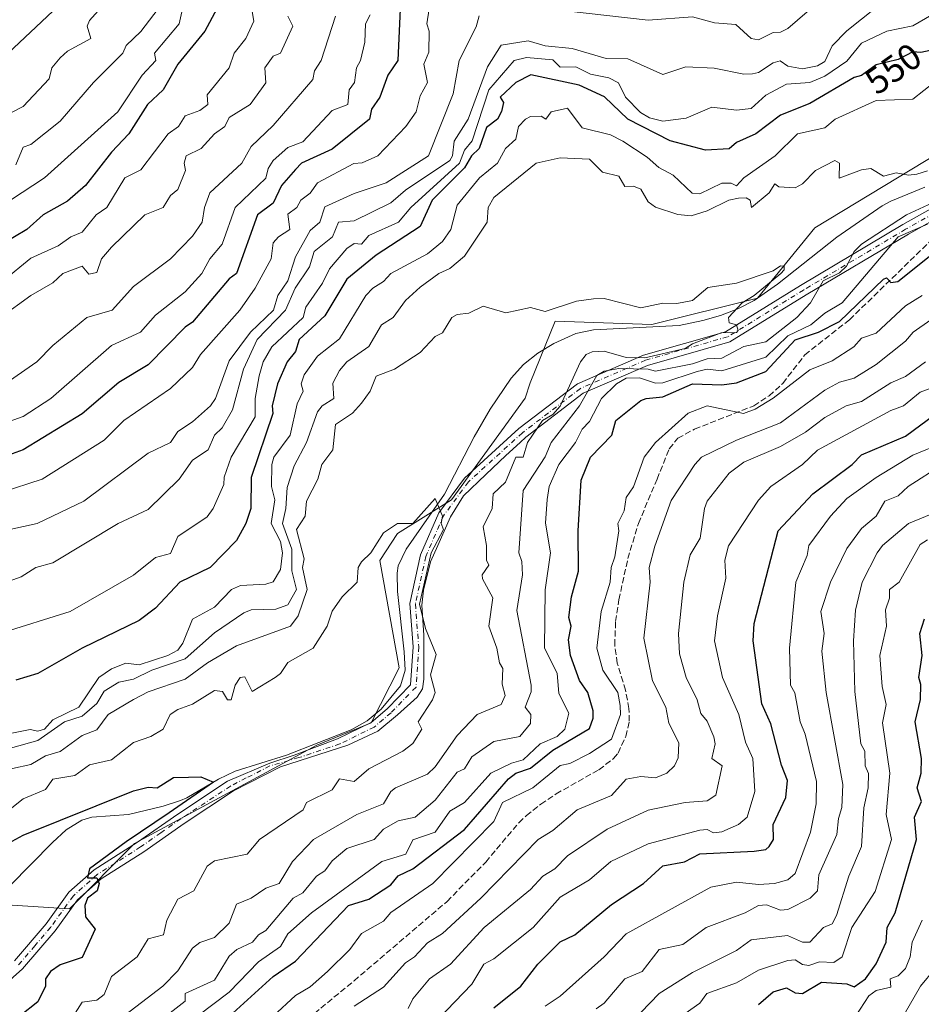
# Model space of a CAD drawing. Units: metres. Extents: x 569879 to 573334, y 4733412 to 4735761.
# Drawn here: x 572649 to 572894, y 4734937 to 4735205 of the extents above; entities that cross this region are included whole.
import ezdxf
from ezdxf.enums import TextEntityAlignment as Align

# ---------------------------------------------------------------- set-up
doc = ezdxf.new("R2010")
doc.units = ezdxf.units.M
doc.header["$MEASUREMENT"] = 0
doc.linetypes.add('DGN Style 3', pattern=[2.307223, 1.648017, -0.659207])
doc.linetypes.add('DGN Style 4', pattern=[2.638475, 1.318413, -0.659207, 0.001648, -0.659207])
for name, color, linetype, lineweight in [('Arbolado forestal CxS', 92, 'Continuous', 0), ('Camino Cxs', 7, 'Continuous', 0), ('Camino eje', 30, 'DGN Style 4', 13), ('Corriente natural lineal', 142, 'Continuous', 13), ('Curva de nivel maestra', 30, 'Continuous', 30), ('Curva de nivel normal', 30, 'Continuous', 0), ('Matorral CxS', 135, 'Continuous', 0), ('Rótulo de curva de nivel directora', 7, 'Continuous', 0), ('Senda', 7, 'DGN Style 3', 0)]:
    doc.layers.add(name, color=color, linetype=linetype, lineweight=lineweight)
doc.styles.add('Style-Arial', font='txt')

msp = doc.modelspace()

# ---------------------------------------------------------------- linework, layer by layer
at = {"layer": 'Arbolado forestal CxS', "color": 92, "linetype": 'Continuous', "lineweight": 0}
msp.add_polyline3d([(572625.7701, 4734964.8849, 526.5245), (572662.6111, 4734962.5523, 524.6055), (572680.2925, 4734980.3739, 525.1616), (572729.8545, 4735007.1193, 527.0874), (572744.6643, 4735013.1721, 527.9521), (572752.3025, 4735028.1189, 528.6662), (572746.9921, 4735057.3611, 530.0896), (572751.8223, 4735064.6671, 530.7863), (572766.5253, 4735073.8237, 530.8134), (572786.5477, 4735101.5483, 532.1049), (572787.9063, 4735105.7271, 532.3643), (572794.6917, 4735122.4805, 534.228), (572820.9627, 4735121.5359, 534.1754), (572849.7059, 4735128.7215, 535.3747), (572865.3181, 4735147.8381, 538.3439), (572921.5667, 4735181.8961, 540.3967)], dxfattribs=at)
msp.add_polyline3d([(572625.7701, 4734964.8849, 526.5245), (572662.6111, 4734962.5523, 524.6055), (572680.2925, 4734980.3739, 525.1616), (572729.8545, 4735007.1193, 527.0874), (572744.6643, 4735013.1721, 527.9521), (572752.3025, 4735028.1189, 528.6662), (572746.9921, 4735057.3611, 530.0896), (572751.8223, 4735064.6671, 530.7863), (572766.5253, 4735073.8237, 530.8134), (572786.5477, 4735101.5483, 532.1049), (572787.9063, 4735105.7271, 532.3643), (572794.6917, 4735122.4805, 534.228), (572820.9627, 4735121.5359, 534.1754), (572849.7059, 4735128.7215, 535.3747), (572865.3181, 4735147.8381, 538.3439), (572921.5667, 4735181.8961, 540.3967)], dxfattribs=at)
at = {"layer": 'Camino Cxs', "color": 7, "linetype": 'Continuous', "lineweight": 0}
for points in [[(572647.6801, 4734948.4201, 526.488), (572656.3001, 4734958.5001, 526.0278), (572662.4801, 4734967.0801, 526.3942), (572669.3401, 4734973.2001, 528.9999), (572681.1101, 4734980.6701, 528.9466), (572692.0501, 4734988.3301, 526.7401), (572705.6401, 4734997.2901, 528.1809), (572717.1361, 4735002.2251, 526.9359), (572723.7101, 4735004.3501, 530.019), (572735.5601, 4735008.8101, 531.224), (572744.6501, 4735013.2701, 531.9648), (572749.0501, 4735017.0001, 532.5016), (572755.4101, 4735023.5201, 531.6216), (572756.0901, 4735033.8401, 542.4114), (572755.1901, 4735045.6401, 538.7158), (572758.1101, 4735058.9101, 540.9968), (572763.0501, 4735070.2801, 534.082), (572770.0201, 4735079.7601, 535.8468), (572784.8501, 4735093.2501, 533.7965), (572800.8001, 4735105.4601, 547.7496), (572818.7801, 4735113.2601, 541.7858), (572841.0201, 4735119.5801, 540.0597), (572861.4701, 4735132.2101, 548.1742), (572889.2701, 4735148.7701, 546.2156), (572906.5701, 4735158.4701, 549.7909)], [(572647.6801, 4734948.4201, 526.488), (572656.3001, 4734958.5001, 526.0278), (572662.4801, 4734967.0801, 526.3942), (572669.3401, 4734973.2001, 528.9999), (572681.1101, 4734980.6701, 528.9466), (572692.0501, 4734988.3301, 526.7401), (572705.6401, 4734997.2901, 528.1809), (572717.1361, 4735002.2251, 526.9359), (572723.7101, 4735004.3501, 530.019), (572735.5601, 4735008.8101, 531.224), (572744.6501, 4735013.2701, 531.9648), (572749.0501, 4735017.0001, 532.5016), (572755.4101, 4735023.5201, 531.6216), (572756.0901, 4735033.8401, 542.4114), (572755.1901, 4735045.6401, 538.7158), (572758.1101, 4735058.9101, 540.9968), (572763.0501, 4735070.2801, 534.082), (572770.0201, 4735079.7601, 535.8468), (572784.8501, 4735093.2501, 533.7965), (572800.8001, 4735105.4601, 547.7496), (572818.7801, 4735113.2601, 541.7858), (572841.0201, 4735119.5801, 540.0597), (572861.4701, 4735132.2101, 548.1742), (572889.2701, 4735148.7701, 546.2156), (572906.5701, 4735158.4701, 549.7909)], [(572908.0439, 4735155.8571, 551.885), (572890.7715, 4735146.1725, 549.8047), (572863.0259, 4735129.6449, 550.4571), (572842.2415, 4735116.8083, 542.7758), (572819.7915, 4735110.4287, 546.847), (572802.3315, 4735102.8543, 548.2485), (572786.7747, 4735090.9453, 537.1719), (572785.1691, 4735089.4847, 537.0459), (572781.2601, 4735085.9201, 536.2098), (572775.8301, 4735080.7301, 538.3969), (572769.8001, 4735074.9701, 534.9322), (572766.2119, 4735069.1913, 535.3755), (572762.8253, 4735061.4655, 539.9303), (572760.8145, 4735057.0205, 543.7437), (572758.9095, 4735049.2947, 543.4401), (572758.4861, 4735045.1671, 541.8629), (572759.0101, 4735037.0179, 546.2608), (572759.0101, 4735025.0201, 534.991), (572758.5919, 4735022.4129, 535.0572), (572757.1561, 4735020.1187, 535.2335), (572751.8185, 4735015.3221, 536.0167), (572746.4583, 4735010.9175, 533.2166), (572738.3401, 4735007.1101, 530.0985), (572720.0601, 4735001.2201, 528.3807), (572707.1901, 4734994.6201, 529.1128), (572693.7801, 4734985.7801, 527.807), (572682.8201, 4734978.1001, 528.3164), (572671.2101, 4734970.7301, 528.9057), (572664.7901, 4734965.0001, 526.115), (572658.7301, 4734956.5901, 526.7383), (572649.8801, 4734946.2501, 526.3486), (572640.4401, 4734937.9001, 524.1165)], [(572908.0439, 4735155.8571, 551.885), (572890.7715, 4735146.1725, 549.8047), (572863.0259, 4735129.6449, 550.4571), (572842.2415, 4735116.8083, 542.7758), (572819.7915, 4735110.4287, 546.847), (572802.3315, 4735102.8543, 548.2485), (572786.7747, 4735090.9453, 537.1719), (572785.1691, 4735089.4847, 537.0459), (572781.2601, 4735085.9201, 536.2098), (572775.8301, 4735080.7301, 538.3969), (572769.8001, 4735074.9701, 534.9322), (572766.2119, 4735069.1913, 535.3755), (572762.8253, 4735061.4655, 539.9303), (572760.8145, 4735057.0205, 543.7437), (572758.9095, 4735049.2947, 543.4401), (572758.4861, 4735045.1671, 541.8629), (572759.0101, 4735037.0179, 546.2608), (572759.0101, 4735025.0201, 534.991), (572758.5919, 4735022.4129, 535.0572), (572757.1561, 4735020.1187, 535.2335), (572751.8185, 4735015.3221, 536.0167), (572746.4583, 4735010.9175, 533.2166), (572738.3401, 4735007.1101, 530.0985), (572720.0601, 4735001.2201, 528.3807), (572707.1901, 4734994.6201, 529.1128), (572693.7801, 4734985.7801, 527.807), (572682.8201, 4734978.1001, 528.3164), (572671.2101, 4734970.7301, 528.9057), (572664.7901, 4734965.0001, 526.115), (572658.7301, 4734956.5901, 526.7383), (572649.8801, 4734946.2501, 526.3486), (572640.4401, 4734937.9001, 524.1165)]]:
    msp.add_polyline3d(points, dxfattribs=at)
at = {"layer": 'Camino eje', "color": 30, "linetype": 'DGN Style 4', "lineweight": 13}
msp.add_polyline3d([(572907.3069, 4735157.1635, 551.534), (572890.0209, 4735147.4713, 548.3947), (572862.2481, 4735130.9275, 549.588), (572841.6307, 4735118.1943, 541.2911), (572819.2857, 4735111.8443, 544.2657), (572801.5657, 4735104.1571, 547.8145), (572785.8123, 4735092.0977, 535.0611), (572771.1399, 4735078.7511, 535.8865), (572764.3585, 4735069.5275, 534.6876), (572759.5437, 4735058.4457, 542.1136), (572756.7025, 4735045.5337, 540.3684), (572757.5939, 4735033.8479, 544.4928), (572756.8705, 4735022.8689, 532.898), (572750.0741, 4735015.9017, 533.9263), (572745.4779, 4735012.0055, 532.0516), (572736.1559, 4735007.4317, 530.0966), (572725.0339, 4735003.6935, 530.792), (572717.1451, 4735001.4551, 527.2413), (572710.7101, 4734998.1551, 527.4693), (572706.4151, 4734995.9551, 528.5782), (572692.9151, 4734987.0551, 526.9629), (572687.4451, 4734983.2251, 527.5116), (572681.9651, 4734979.3851, 528.5515), (572670.2751, 4734971.9651, 528.7679), (572663.6351, 4734966.0401, 526.1266), (572657.5151, 4734957.5451, 525.1598), (572653.2051, 4734952.5051, 527.8092), (572648.7801, 4734947.3351, 526.1002)], dxfattribs=at)
at = {"layer": 'Corriente natural lineal', "color": 142, "linetype": 'Continuous', "lineweight": 13}
msp.add_polyline3d([(572895.2801, 4735158.9001, 538.675), (572886.0101, 4735155.1501, 537.7894), (572883.6501, 4735153.8201, 537.3738), (572871.2901, 4735145.3501, 536.7663), (572855.2101, 4735132.5301, 535.4951), (572848.8301, 4735128.1301, 535.3023), (572844.3901, 4735125.7901, 534.9614), (572839.7201, 4735124.0301, 534.7653), (572834.9001, 4735122.6301, 534.6521), (572828.4201, 4735121.2801, 534.5512), (572805.1801, 4735120.1301, 533.2937), (572800.3401, 4735119.1501, 533.1938), (572794.3501, 4735116.3901, 532.9505), (572789.9901, 4735113.7501, 532.78), (572786.0701, 4735110.6701, 532.5764), (572782.7201, 4735106.9701, 532.238), (572777.0101, 4735098.5601, 531.6703), (572772.7001, 4735090.9901, 531.3589), (572764.6201, 4735075.3701, 531.0514), (572754.1601, 4735060.4101, 529.9658), (572752.0301, 4735055.8701, 529.6829), (572751.7301, 4735053.8701, 529.6185), (572751.8501, 4735048.9001, 529.4562), (572753.6601, 4735032.5101, 528.9122), (572753.9301, 4735027.5401, 528.5783), (572752.6401, 4735023.2301, 528.3054), (572747.4301, 4735016.9301, 528.2735), (572743.6001, 4735013.6901, 528.1902), (572739.2101, 4735011.2201, 528.0624), (572721.6201, 4735004.3801, 526.688), (572707.6801, 4734999.9701, 526.3081), (572703.1901, 4734997.8501, 525.8892), (572694.5701, 4734992.7601, 525.165), (572692.8401, 4734992.0201, 525.0562), (572688.0801, 4734990.4701, 524.7364), (572678.7201, 4734988.2001, 524.4769), (572668.7201, 4734987.4801, 524.6509), (572666.0001, 4734986.6801, 524.7963), (572661.7301, 4734984.0101, 524.3925), (572658.0301, 4734980.6201, 523.765), (572634.7701, 4734957.1501, 522.027)], dxfattribs=at)
at = {"layer": 'Curva de nivel maestra', "color": 30, "linetype": 'Continuous', "lineweight": 30, "flags": 128}
for points, elevation in [([(572702.68, 4735207.4201), (572699.41, 4735201.4201), (572692.06, 4735192.4101), (572688.14, 4735185.4201), (572683.83, 4735181.4201), (572678.77, 4735173.4301), (572674.06, 4735168.4701), (572667, 4735159.4301), (572662.06, 4735155.0901), (572655.45, 4735151.4301), (572651.07, 4735147.4301), (572637.52, 4735139.4301)], 600), ([(572752.53, 4735207.4201), (572751.91, 4735193.4201), (572749.2, 4735189.4201), (572747.03, 4735183.4201), (572744.79, 4735180.1601), (572744.25, 4735177.4301), (572734.05, 4735169.2301), (572725.7, 4735165.4301), (572724.05, 4735163.7801), (572720.27, 4735159.4301), (572718.05, 4735154.5901), (572713.78, 4735151.4301), (572708.05, 4735135.4301), (572706.05, 4735133.9701), (572696.06, 4735122.1801), (572694.06, 4735120.8401), (572684.06, 4735110.5701), (572676.06, 4735105.7601), (572666.06, 4735097.2501), (572650.02, 4735087.4401), (572646.07, 4735085.9701)], 575), ([(572900.02, 4735196.8101), (572894.2, 4735195.6001), (572892.02, 4735195.7701), (572888.02, 4735193.6801), (572882.02, 4735192.2101), (572878.02, 4735189.3601), (572876.02, 4735188.7301), (572864.02, 4735181.6801), (572856.02, 4735178.5701), (572849.33, 4735173.4301), (572844.03, 4735171.0701), (572842, 4735169.4001), (572835.57, 4735168.9701), (572826.03, 4735171.5501), (572814.51, 4735177.4301), (572808.1, 4735183.4901), (572801.26, 4735186.6501), (572788.12, 4735189.5001), (572784.04, 4735187.4601), (572779.74, 4735183.4201), (572780.62, 4735182.0001), (572780.1, 4735179.4801), (572779.03, 4735177.4301), (572776.04, 4735175.1901), (572774.04, 4735169.5001), (572771.94, 4735167.4301), (572770.04, 4735164.2001), (572761.23, 4735155.4301), (572758.04, 4735148.2501), (572746.05, 4735140.4601), (572738.05, 4735133.9301), (572732.05, 4735123.9101), (572725.07, 4735117.4401), (572724.05, 4735114.2001), (572721.82, 4735111.4401), (572719.21, 4735105.4401), (572717.76, 4735099.4401), (572717.95, 4735097.3401), (572712.05, 4735079.9101), (572711.93, 4735071.4501), (572710.62, 4735067.4501), (572708.05, 4735062.7801), (572700.87, 4735055.4501), (572692.61, 4735051.4501), (572686.06, 4735044.4101), (572681.58, 4735040.9701), (572666.1, 4735033.4901), (572654.06, 4735026.6301), (572648.07, 4735024.8001)], 550), ([(572706.05, 4734933.2401), (572718.05, 4734944.1801), (572724.05, 4734948.3301), (572738.52, 4734963.4701), (572744.05, 4734965.1901), (572750.05, 4734969.0401), (572752.05, 4734971.5401), (572756.04, 4734973.4601), (572770.04, 4734984.1101), (572782.04, 4734997.9401), (572784.04, 4734999.5001), (572788.04, 4735000.8401), (572794.04, 4735005.7401), (572804.03, 4735011.6401), (572805.04, 4735014.4701), (572805.04, 4735016.4701), (572803.62, 4735021.4601), (572801.3, 4735024.7201), (572798.9, 4735031.4501), (572798.34, 4735035.7501), (572799.06, 4735039.4501), (572798.4, 4735041.8101), (572799.17, 4735047.4501), (572801.04, 4735054.4601), (572800.93, 4735065.4501), (572801.8, 4735079.2101), (572804.35, 4735085.4401), (572810.1, 4735091.4401), (572811.19, 4735095.4401), (572818.03, 4735100.9201), (572819.49, 4735101.4401), (572824.03, 4735101.9001), (572832.03, 4735105.3901), (572840.03, 4735105.1701), (572844.03, 4735105.6601), (572852.02, 4735108.8101), (572860.02, 4735117.3801), (572866.38, 4735119.4401), (572872.02, 4735122.4101), (572884.02, 4735133.9001), (572884.85, 4735134.2601), (572886.02, 4735133.0201), (572887.89, 4735133.3001), (572897.78, 4735141.1901)], 550), ([(572778.04, 4734935.5701), (572785.37, 4734941.4701), (572789.98, 4734947.4701), (572796.04, 4734953.5801), (572800.09, 4734955.4701), (572810.03, 4734963.7301), (572818.75, 4734969.4701), (572824.03, 4734974.2501), (572829.88, 4734975.3201), (572834.03, 4734977.5401), (572848.8, 4734978.2401), (572852.02, 4734978.7301), (572852.96, 4734979.4701), (572854.07, 4734981.4601), (572853.97, 4734985.4601), (572857.41, 4734992.8501), (572857.88, 4734997.4601), (572856.24, 4735001.6801), (572853.41, 4735012.8501), (572850.89, 4735018.3201), (572848.54, 4735035.4501), (572848.81, 4735040.2301), (572855.36, 4735065.4501), (572864.84, 4735075.4501), (572875.47, 4735083.4401), (572878.02, 4735086.1001), (572890.02, 4735091.2101), (572898.02, 4735097.1001)], 575), ([(572850.03, 4734936.5301), (572854.02, 4734939.9601), (572857.6, 4734941.0501), (572860.02, 4734939.7101), (572862.02, 4734939.5001), (572867.12, 4734942.5701), (572874.02, 4734942.1501), (572876.02, 4734941.3701), (572879.12, 4734943.4701), (572882.02, 4734947.5701), (572884.7, 4734953.4701), (572885.01, 4734957.4701), (572887.21, 4734961.4701), (572893.02, 4734981.4601), (572892.42, 4734987.4601), (572894.35, 4734991.7901), (572893.17, 4734995.4601), (572894.22, 4734999.4601), (572894.33, 4735003.4601), (572892.66, 4735013.4601), (572894.08, 4735019.5201), (572894.16, 4735023.6001), (572893.61, 4735025.4601), (572894.56, 4735031.4501), (572893.92, 4735037.4501), (572895.21, 4735041.4501)], 600), ([(572646.07, 4734980.4001), (572650.07, 4734982.6201), (572680.06, 4734994.6901), (572684.06, 4734995.6201), (572686.5, 4734995.4601), (572690.88, 4734998.2801), (572695.02, 4734998.4201), (572698.3779, 4734998.4365), (572701.7538, 4734997.0021), (572689.7723, 4734988.7084), (572678.06, 4734980.7401), (572668.06, 4734973.4701), (572667.54, 4734970.9501), (572670.06, 4734971.0301), (572670.71, 4734969.4701), (572670.19, 4734967.4701), (572667.49, 4734965.4701), (572666.79, 4734963.4701), (572667, 4734960.4101), (572669.58, 4734956.9901), (572666.06, 4734949.3201), (572660.06, 4734947.3301), (572657.44, 4734945.4701), (572656.06, 4734943.4701), (572656.1, 4734941.4701), (572654.06, 4734937.2901), (572649.22, 4734933.4701)], 525)]:
    msp.add_lwpolyline(points, dxfattribs=dict(at, elevation=elevation))
at = {"layer": 'Curva de nivel normal', "color": 30, "linetype": 'Continuous', "lineweight": 0, "flags": 128}
for points, elevation in [([(572676.06, 4735213.2901), (572668.06, 4735204.3001), (572667.4, 4735202.7601), (572668.42, 4735199.4201), (572662.06, 4735195.9401), (572660.06, 4735194.0901), (572657.86, 4735191.4201), (572657.06, 4735188.4201), (572650.07, 4735180.9201), (572644.07, 4735177.7801)], 615), ([(572905.11, 4735210.5201), (572892.02, 4735202.8101), (572884.92, 4735201.4201), (572878.02, 4735198.1201), (572874.02, 4735193.2001), (572868.02, 4735189.1201), (572864.02, 4735187.4001), (572857.59, 4735186.9901), (572852.02, 4735183.9601), (572848.03, 4735180.3801), (572844.03, 4735179.9101), (572837.34, 4735180.7301), (572830.3, 4735177.7001), (572824.03, 4735176.9301), (572820.37, 4735177.7601), (572817.88, 4735179.2701), (572813.85, 4735183.4201), (572811.96, 4735187.3501), (572809.33, 4735188.7201), (572804.31, 4735189.7001), (572800.31, 4735191.6901), (572796.04, 4735191.6301), (572794.04, 4735193.6101), (572786.88, 4735194.2601), (572783.6, 4735193.4201), (572776.67, 4735185.4201), (572772.14, 4735171.5301), (572770.04, 4735169.0401), (572768.72, 4735165.4301), (572755.42, 4735153.4301), (572752.07, 4735149.4301), (572744.05, 4735145.7801), (572742.05, 4735143.3901), (572740.05, 4735143.5901), (572738.05, 4735142.2301), (572733.3, 4735136.6801), (572731.45, 4735132.8301), (572726.86, 4735126.2501), (572726.21, 4735123.4401), (572717.66, 4735115.4401), (572715.28, 4735111.4401), (572714.17, 4735107.5601), (572713.09, 4735101.4401), (572713.08, 4735096.4701), (572706.56, 4735085.4401), (572704.65, 4735080.0401), (572704.61, 4735078.0001), (572701.73, 4735071.4501), (572700.06, 4735069.2201), (572692.06, 4735063.9001), (572690.06, 4735059.2301), (572686.06, 4735058.1301), (572680.06, 4735053.3101), (572662.79, 4735043.4501), (572643.62, 4735037.4501)], 555), ([(572711.89, 4735209.4201), (572712.77, 4735204.1401), (572710.6, 4735199.4201), (572707.38, 4735195.4201), (572706.05, 4735191.4501), (572700.06, 4735184.0701), (572700.24, 4735181.4201), (572698.06, 4735179.8001), (572694.06, 4735178.3401), (572692.24, 4735175.4301), (572689.47, 4735173.4301), (572682.06, 4735163.6701), (572677.71, 4735161.4301), (572672.8, 4735153.4301), (572669.9, 4735151.4301), (572666.06, 4735146.7101), (572662.95, 4735145.4301), (572659.57, 4735142.9401), (572652.07, 4735139.5801), (572644.6, 4735133.4301)], 595), ([(572646.59, 4735155.4301), (572655.83, 4735161.4301), (572675.74, 4735179.4201), (572682.36, 4735189.4201), (572686.08, 4735193.4201), (572685.73, 4735195.4201), (572692.49, 4735203.4201), (572693.85, 4735209.4201)], 605), ([(572797.51, 4735206.8901), (572820.03, 4735204.3601), (572832.03, 4735205.2701), (572838.03, 4735203.6201), (572843.83, 4735203.2201), (572848.03, 4735199.4201), (572850.03, 4735199.0701), (572854.02, 4735201.0501), (572856.02, 4735201.1401), (572858.02, 4735202.1201), (572866.53, 4735209.4201)], 565), ([(572882.02, 4735207.7901), (572874.02, 4735201.4701), (572870.02, 4735197.4201), (572868.02, 4735193.1101), (572866.02, 4735191.9901), (572862.02, 4735191.1601), (572858.02, 4735191.8301), (572855.95, 4735193.3501), (572854.02, 4735192.8101), (572850.03, 4735190.1101), (572848.41, 4735189.8001), (572846.03, 4735189.7101), (572837.93, 4735191.3201), (572830.25, 4735191.6401), (572824.03, 4735189.5701), (572814.51, 4735193.9001), (572808.6, 4735193.9901), (572799.3, 4735196.6801), (572792, 4735197.3801), (572787.36, 4735198.7401), (572780.04, 4735197.5501), (572776.29, 4735191.6701), (572771.03, 4735177.4301), (572767.29, 4735171.4301), (572766.83, 4735167.4301), (572766.04, 4735166.1601), (572754.04, 4735158.0801), (572750.05, 4735154.7001), (572740.05, 4735149.7901), (572735.78, 4735149.4301), (572734.13, 4735145.4301), (572729.16, 4735141.4301), (572727.88, 4735137.2601), (572724.03, 4735131.4101), (572721.39, 4735125.4401), (572713.63, 4735117.4401), (572709.95, 4735109.4401), (572706.92, 4735098.3101), (572704.14, 4735093.4401), (572702.03, 4735091.4401), (572700.35, 4735087.4401), (572696.06, 4735084.6701), (572692.46, 4735079.4401), (572684.06, 4735071.2201), (572675.84, 4735067.4501), (572658.06, 4735056.6701), (572653.45, 4735055.4501), (572649.52, 4735052.9001), (572638.07, 4735048.8501)], 560), ([(572760.47, 4735207.4201), (572759.77, 4735203.4201), (572760.42, 4735201.4201), (572760.32, 4735195.7001), (572759.01, 4735192.3901), (572760.04, 4735187.4201), (572758.04, 4735183.8101), (572756.95, 4735179.4201), (572754.09, 4735175.4301), (572746.48, 4735167.4301), (572742.21, 4735165.5901), (572739.98, 4735165.3601), (572730.05, 4735160.1101), (572728.05, 4735157.2701), (572725.56, 4735155.4301), (572724.5, 4735153.4301), (572722.05, 4735151.5601), (572722.54, 4735147.4301), (572719.44, 4735145.4301), (572718.05, 4735143.7801), (572717.52, 4735139.4301), (572713.16, 4735131.4301), (572708.96, 4735125.4401), (572698.25, 4735113.4401), (572696.06, 4735109.8901), (572690.06, 4735104.1501), (572677.43, 4735095.4401), (572672.06, 4735090.0601), (572655.16, 4735079.4401), (572644.07, 4735075.8201)], 570), ([(572645.96, 4735195.4201), (572658.06, 4735206.8501)], 620), ([(572686.77, 4735207.4201), (572682.06, 4735201.2901), (572678.06, 4735197.4401), (572677.09, 4735195.4201), (572669.14, 4735187.4201), (572660.06, 4735176.8701), (572652.07, 4735170.5201), (572650.07, 4735169.8001), (572648.07, 4735165.0201)], 610), ([(572636.39, 4735091.7601), (572650.07, 4735096.5301), (572657.54, 4735101.4401), (572674.06, 4735115.8901), (572681.95, 4735119.4401), (572686.06, 4735124.0701), (572694.06, 4735130.4801), (572698.59, 4735135.4301), (572700.8, 4735139.4301), (572704.17, 4735143.4301), (572707.68, 4735153.4301), (572716.05, 4735161.3601), (572716.66, 4735164.0401), (572718.05, 4735166.2301), (572722.05, 4735169.7001), (572726.05, 4735171.2501), (572734.05, 4735179.7701), (572738.31, 4735181.4201), (572738.66, 4735185.4201), (572740.16, 4735187.4201), (572740.72, 4735191.4201), (572741.81, 4735193.4201), (572742.98, 4735198.3501), (572743.16, 4735203.4201), (572744.42, 4735205.7901)], 580), ([(572735, 4735205.4201), (572731.09, 4735193.4201), (572729.22, 4735190.5901), (572728.84, 4735188.2101), (572718.05, 4735175.6901), (572712.05, 4735170.0001), (572709.5, 4735165.4301), (572700.84, 4735157.4301), (572699.36, 4735153.4301), (572698.7, 4735149.4301), (572696.06, 4735145.5801), (572690.13, 4735139.4301), (572680.06, 4735131.8601), (572674.22, 4735125.4401), (572667.33, 4735123.4401), (572658.06, 4735115.8701), (572653.78, 4735111.4401), (572642.07, 4735103.3301)], 585), ([(572643.84, 4735123.4401), (572652.1, 4735129.4301), (572658.06, 4735132.8801), (572660.84, 4735135.4301), (572666.1, 4735137.4701), (572667.92, 4735135.2901), (572670.06, 4735135.7301), (572671.36, 4735139.4301), (572674.06, 4735142.6401), (572683.11, 4735151.4301), (572688.06, 4735153.3901), (572690.06, 4735156.7001), (572692.06, 4735158.3101), (572694.21, 4735163.4301), (572693.85, 4735165.4301), (572694.4, 4735167.4301), (572698.43, 4735169.4301), (572702.06, 4735173.4301), (572704.84, 4735175.4301), (572706.05, 4735177.8901), (572711.79, 4735181.4201), (572716.05, 4735187.3301), (572715.71, 4735191.4201), (572718.05, 4735194.5601), (572720.05, 4735195.4201), (572723.36, 4735202.7301), (572722.04, 4735205.4201)], 590), ([(572646.39, 4735065.7701), (572653.82, 4735067.4501), (572666.53, 4735073.4501), (572684.06, 4735086.5801), (572690.06, 4735089.4201), (572692.06, 4735092.4501), (572696.06, 4735095.0501), (572700.98, 4735099.4401), (572702.31, 4735101.4401), (572706.05, 4735111.7101), (572711.86, 4735119.4401), (572718.15, 4735125.4401), (572719.28, 4735129.4301), (572722.01, 4735133.4301), (572724.05, 4735140.0201), (572728.05, 4735147.1201), (572730.68, 4735149.4301), (572732.05, 4735153.6101), (572740.05, 4735157.2201), (572748.76, 4735160.1401), (572760.23, 4735167.4301), (572766.97, 4735184.3501), (572768.58, 4735193.4201), (572773.22, 4735202.6001), (572774.04, 4735205.6001)], 565), ([(572898.02, 4735187.6401), (572892.02, 4735182.8501), (572882.02, 4735182.5201), (572870.9, 4735177.4301), (572868.02, 4735175.0401), (572860.63, 4735173.4301), (572854.53, 4735167.4301), (572846.03, 4735161.4501), (572844.03, 4735159.3401), (572842.6, 4735160.0001), (572840.03, 4735160.0301), (572834.03, 4735157.1201), (572831.94, 4735157.3401), (572826.77, 4735162.1701), (572822.89, 4735164.2901), (572819.71, 4735167.1101), (572813.13, 4735171.4301), (572809.8, 4735173.2001), (572802.03, 4735175.0501), (572798.04, 4735180.4201), (572793.6, 4735179.4201), (572792.15, 4735177.4301), (572790.9, 4735178.2901), (572788.04, 4735178.1501), (572786.66, 4735177.4301), (572784.78, 4735175.4301), (572784.04, 4735171.9801), (572781.22, 4735169.4301), (572779.01, 4735165.4301), (572774.16, 4735161.4301), (572768.04, 4735154.0101), (572766.3, 4735147.4301), (572764.04, 4735144.1101), (572760.04, 4735140.7501), (572750.05, 4735135.4601), (572748.05, 4735133.2701), (572745.15, 4735131.4301), (572743.23, 4735129.4301), (572736.05, 4735117.6601), (572730.05, 4735112.9701), (572726.49, 4735107.8801), (572725.67, 4735105.4401), (572726.22, 4735103.4401), (572724.55, 4735099.9401), (572722.61, 4735091.4401), (572718.16, 4735085.4401), (572717.62, 4735083.4401), (572717.55, 4735077.4501), (572718.48, 4735073.8801), (572717.52, 4735067.4501), (572720.05, 4735062.5101), (572720.53, 4735059.4501), (572720.05, 4735054.8901), (572718.05, 4735051.5701), (572716.05, 4735050.8801), (572709.18, 4735050.5801), (572706.72, 4735049.4501), (572702.06, 4735044.6401), (572696.06, 4735041.4101), (572693.44, 4735034.8301), (572692.06, 4735032.9401), (572689.35, 4735031.4501), (572681.58, 4735028.9701), (572677.98, 4735029.3701), (572674.06, 4735027.8801), (572670.65, 4735025.4601), (572665.18, 4735017.4601), (572658.06, 4735013.9601), (572655.81, 4735011.4601), (572654.06, 4735010.8701), (572651.92, 4735011.3101), (572646.07, 4735010.2101)], 545), ([(572896.02, 4735163.3401), (572893.1, 4735162.5101), (572890.81, 4735162.2201), (572887.46, 4735162.8701), (572884.02, 4735161.9301), (572880.56, 4735163.9701), (572878.02, 4735163.6601), (572871.96, 4735161.3701), (572872.02, 4735165.4301), (572870.77, 4735166.1801), (572865.56, 4735163.4301), (572862.02, 4735159.8401), (572860.02, 4735158.7501), (572855.57, 4735158.9801), (572854.43, 4735159.8401), (572852.91, 4735157.4301), (572848.13, 4735153.4301), (572847.78, 4735155.4301), (572846.64, 4735156.0401), (572844.57, 4735155.9701), (572841.93, 4735155.4301), (572836.03, 4735152.4901), (572831.69, 4735151.0901), (572828.08, 4735151.4801), (572822.03, 4735153.5301), (572820.03, 4735154.9301), (572818.03, 4735158.4101), (572816.03, 4735159.2001), (572813.69, 4735159.0901), (572812.03, 4735161.9601), (572807.6, 4735163.0001), (572804.03, 4735166.5401), (572796.04, 4735166.9201), (572789.57, 4735165.4301), (572778.04, 4735156.0801), (572776.45, 4735153.4301), (572776.21, 4735149.4301), (572770.04, 4735140.1801), (572766.04, 4735136.8101), (572763.07, 4735135.4301), (572758.04, 4735131.7601), (572754.04, 4735128.1001), (572750.67, 4735123.4401), (572747.47, 4735121.4401), (572744.05, 4735115.5901), (572738.09, 4735111.4401), (572736.05, 4735109.0001), (572734.25, 4735105.6401), (572734.55, 4735101.4401), (572731.32, 4735099.4401), (572730.05, 4735097.7601), (572727.05, 4735089.4401), (572723.75, 4735083.1401), (572721.81, 4735077.2101), (572721.47, 4735071.4501), (572720.52, 4735067.4501), (572723.07, 4735060.4701), (572723.14, 4735054.5401), (572724.36, 4735049.4501), (572722.05, 4735045.2901), (572718.74, 4735044.1401), (572712.05, 4735043.9401), (572710.05, 4735043.1401), (572702.06, 4735037.6701), (572694.06, 4735030.6001), (572684.98, 4735027.4601), (572680.06, 4735025.0901), (572676.06, 4735024.1901), (572672.06, 4735021.7601), (572670.06, 4735018.4001), (572666.06, 4735014.9501), (572661.3, 4735013.4601), (572654.06, 4735008.3901), (572629.36, 4735001.4601)], 540), ([(572686.39, 4734931.4701), (572694.06, 4734937.4601), (572694.06, 4734939.5301), (572702.06, 4734943.1801), (572706.05, 4734949.7101), (572708.17, 4734951.4701), (572712.43, 4734953.4701), (572714.05, 4734955.5001), (572716.05, 4734956.6701), (572723.48, 4734965.4701), (572726.05, 4734966.8901), (572729.85, 4734971.4701), (572732.05, 4734972.8801), (572734.05, 4734975.5801), (572738.05, 4734978.9501), (572745.52, 4734981.4601), (572748.05, 4734984.1901), (572752.05, 4734986.5001), (572756.65, 4734987.4601), (572762.04, 4734992.1101), (572768.04, 4734999.7001), (572770.04, 4735000.6601), (572772.04, 4735003.9101), (572778.04, 4735008.1301), (572785.09, 4735009.4601), (572788.04, 4735012.9701), (572788.09, 4735015.4601), (572786.59, 4735017.4601), (572788.18, 4735021.6001), (572788.15, 4735023.4601), (572784.31, 4735043.7201), (572785.87, 4735053.4501), (572785.66, 4735057.0701), (572784.79, 4735059.4501), (572786.04, 4735076.3801), (572792.04, 4735085.5501), (572793.59, 4735089.4401), (572801.35, 4735099.4401), (572806.03, 4735107.7101), (572808.03, 4735108.8601), (572812.03, 4735109.6001), (572820.03, 4735109.4501), (572822.03, 4735108.9001), (572832.03, 4735110.8301), (572836.03, 4735112.2201), (572840.03, 4735112.3701), (572846.03, 4735115.5601), (572852.02, 4735116.8701), (572860.41, 4735123.4401), (572864.2, 4735127.4401), (572867.64, 4735133.4301), (572872.02, 4735135.6401), (572873.94, 4735137.4301), (572876.05, 4735141.4301), (572878.02, 4735143.4301), (572890.3, 4735151.4301), (572902.01, 4735156.8201)], 540), ([(572697.54, 4734933.4701), (572706.05, 4734939.8601), (572714.05, 4734948.1201), (572720.05, 4734952.2601), (572722.05, 4734955.7501), (572728.41, 4734961.4701), (572747.59, 4734975.4701), (572754.13, 4734977.4701), (572756.04, 4734981.3001), (572762.12, 4734983.4601), (572766.04, 4734989.1001), (572770.04, 4734991.4601), (572777.24, 4734999.4601), (572782.8, 4735002.2201), (572786.04, 4735003.1101), (572790.61, 4735007.4601), (572795.24, 4735009.4601), (572797.31, 4735011.4601), (572798.39, 4735015.8101), (572795.69, 4735021.1101), (572795.22, 4735026.6401), (572791.79, 4735033.4501), (572791.97, 4735049.3801), (572793.46, 4735059.4501), (572792.12, 4735067.5301), (572792.5, 4735073.9101), (572793.05, 4735077.4501), (572795.74, 4735083.4401), (572800.22, 4735089.4401), (572802.03, 4735093.0601), (572804.03, 4735095.2001), (572807.34, 4735101.4401), (572811.39, 4735105.4401), (572814.03, 4735106.9601), (572817.64, 4735107.0501), (572822.03, 4735105.5901), (572824.03, 4735105.6901), (572833.34, 4735108.7501), (572836.03, 4735109.4001), (572840.03, 4735108.9401), (572852.02, 4735112.6501), (572858.02, 4735118.4501), (572864.29, 4735121.4401), (572868.02, 4735124.6401), (572872.81, 4735127.4401), (572887.96, 4735145.4301), (572896.02, 4735148.8201)], 545), ([(572674.91, 4734931.4701), (572687.99, 4734941.4701), (572692.06, 4734945.7201), (572696.06, 4734951.8101), (572698.06, 4734953.3801), (572702.06, 4734954.7901), (572706.05, 4734958.6301), (572708.05, 4734963.8501), (572712.05, 4734965.4901), (572716.05, 4734968.1801), (572719.67, 4734969.4701), (572723.32, 4734975.4701), (572728.95, 4734981.4601), (572740.78, 4734988.1901), (572748.05, 4734991.0801), (572750.05, 4734994.4501), (572751.31, 4734995.4601), (572760.04, 4734999.1901), (572762.04, 4735001.1601), (572768.04, 4735009.7301), (572773.49, 4735015.4601), (572780.04, 4735018.1401), (572781.16, 4735020.5801), (572780.3, 4735023.7201), (572780.5, 4735027.9101), (572779.54, 4735029.4501), (572778.84, 4735033.4501), (572776.66, 4735039.4501), (572777.75, 4735047.1601), (572774.93, 4735052.3401), (572774.89, 4735053.4501), (572776.67, 4735056.0801), (572776, 4735057.4501), (572776.04, 4735061.4501), (572775.11, 4735066.5201), (572777.57, 4735071.4501), (572777.83, 4735075.4501), (572781.24, 4735078.6401), (572784.03, 4735085.4401), (572786.04, 4735085.4301), (572787.2, 4735089.4401), (572791.3, 4735095.4401), (572794.04, 4735097.0701), (572796.04, 4735099.3401), (572801.59, 4735111.4401), (572803.15, 4735113.4401), (572804.74, 4735114.1501), (572808.03, 4735114.3401), (572814.03, 4735112.6001), (572819.12, 4735112.5301), (572830.03, 4735115.0201), (572832.03, 4735116.3401), (572839.86, 4735119.2701), (572844.03, 4735119.3701), (572844.53, 4735119.9401), (572844.03, 4735121.4401), (572842.03, 4735122.0301), (572841.89, 4735123.4401), (572845.55, 4735127.4401), (572848.87, 4735129.4301), (572856.13, 4735135.4301), (572857.01, 4735136.4201), (572857, 4735137.4301), (572856.02, 4735137.5101), (572854.02, 4735136.1801), (572844.03, 4735132.7701), (572836.27, 4735131.6701), (572832.03, 4735128.0901), (572827.83, 4735127.2401), (572824.03, 4735127.3401), (572818.03, 4735126.1101), (572808.03, 4735128.6401), (572805.17, 4735128.5801), (572800.52, 4735127.9201), (572792.04, 4735125.1401), (572788.04, 4735126.2301), (572781.3, 4735124.7001), (572775.14, 4735126.5401), (572771.21, 4735124.6101), (572768.04, 4735124.2601), (572766.62, 4735123.4401), (572764.04, 4735119.3301), (572762.04, 4735118.3201), (572758.04, 4735113.9501), (572751.05, 4735109.4401), (572746.05, 4735107.4801), (572744.42, 4735103.4401), (572742.05, 4735100.1301), (572739.59, 4735097.4401), (572734.95, 4735094.3401), (572734.28, 4735087.4401), (572731.27, 4735083.4401), (572730.21, 4735079.4401), (572727.08, 4735073.4501), (572726.73, 4735069.4501), (572724.36, 4735065.7601), (572726.41, 4735057.8101), (572726, 4735055.4001), (572727.31, 4735049.4501), (572724.84, 4735042.2401), (572722.76, 4735039.4501), (572708.05, 4735034.1101), (572700.12, 4735029.4501), (572694.06, 4735025.0301), (572684.06, 4735021.6301), (572680.06, 4735019.5401), (572673.15, 4735015.4601), (572670.06, 4735011.2901), (572666.06, 4735009.7301), (572660.06, 4735005.3301), (572656.06, 4735004.2201), (572652.07, 4735001.7901), (572642.07, 4734999.6201)], 535), ([(572740.05, 4734936.1001), (572748.05, 4734941.2201), (572754.04, 4734947.8301), (572756.49, 4734949.4701), (572760.04, 4734953.3301), (572764.04, 4734955.8001), (572774.46, 4734965.4701), (572790.08, 4734981.4601), (572794.04, 4734983.8901), (572800.72, 4734989.4601), (572810.03, 4734993.3501), (572814.03, 4734997.8701), (572818.03, 4734998.5601), (572822.03, 4734998.1701), (572825.07, 4734999.4601), (572827.17, 4735001.4601), (572828.17, 4735003.6001), (572828.33, 4735007.7601), (572825.66, 4735013.0901), (572824.81, 4735017.4601), (572821.17, 4735024.6001), (572818.81, 4735036.2301), (572820.52, 4735051.4501), (572820.3, 4735055.4501), (572821.8, 4735061.2201), (572826.29, 4735073.7101), (572832.71, 4735083.4401), (572834.52, 4735085.4401), (572844.03, 4735090.0801), (572856.02, 4735094.8001), (572868.02, 4735103.6901), (572872.02, 4735105.9101), (572876.02, 4735106.9901), (572882.02, 4735110.6801), (572890.02, 4735117.0501), (572892.1, 4735119.4401), (572920.01, 4735138.9901)], 560), ([(572718.05, 4734933.3401), (572724.05, 4734938.9601), (572728.05, 4734941.3401), (572732.78, 4734945.4701), (572738.85, 4734951.4701), (572742.05, 4734955.8501), (572748.05, 4734959.1601), (572750.05, 4734961.5101), (572761.44, 4734969.4701), (572778.04, 4734986.3401), (572780.42, 4734991.4601), (572788.64, 4734995.4601), (572796.04, 4735001.5701), (572798.72, 4735002.1401), (572804.03, 4735004.8201), (572810.03, 4735008.6801), (572812.47, 4735015.4601), (572812.44, 4735017.8701), (572811.73, 4735021.4601), (572807.64, 4735027.4601), (572806.03, 4735033.4501), (572807.24, 4735043.4501), (572809.68, 4735051.4501), (572809.99, 4735055.4101), (572810.95, 4735058.3701), (572812.05, 4735065.4501), (572811.79, 4735067.4501), (572813.47, 4735070.8901), (572814.03, 4735074.4901), (572816.03, 4735077.4101), (572818.89, 4735085.4401), (572822.03, 4735089.4401), (572830.9, 4735097.4401), (572836.03, 4735099.4601), (572845.94, 4735097.3501), (572849.12, 4735098.5301), (572854.02, 4735101.4701), (572864.02, 4735109.2001), (572870.02, 4735111.6401), (572875.99, 4735115.4401), (572878.02, 4735117.8201), (572882.02, 4735119.2301), (572890.02, 4735126.6601), (572894.57, 4735129.4301)], 555), ([(572895.41, 4735111.4401), (572890.02, 4735107.4001), (572886.02, 4735105.6601), (572878.02, 4735100.6201), (572873.88, 4735099.4401), (572868.02, 4735096.2201), (572862.82, 4735092.2401), (572856.02, 4735088.4001), (572846.03, 4735084.0701), (572842.03, 4735081.1201), (572836.03, 4735073.4801), (572835.29, 4735071.4501), (572834.16, 4735063.4501), (572831.47, 4735058.8901), (572829.72, 4735051.4501), (572828.29, 4735037.4501), (572828.53, 4735031.9501), (572830.31, 4735025.4601), (572833.3, 4735019.4601), (572834.31, 4735015.7401), (572836.03, 4735013.6001), (572837.91, 4735009.3401), (572838.23, 4735007.4601), (572837.35, 4735003.4601), (572840.11, 4735001.4601), (572838.43, 4734993.4601), (572836.03, 4734991.9301), (572830.03, 4734991.5201), (572820.03, 4734989.3601), (572808.83, 4734984.2601), (572798.04, 4734976.9901), (572794.67, 4734973.4701), (572791.37, 4734971.4701), (572788.04, 4734967.8301), (572775.39, 4734957.4701), (572766.28, 4734947.4701), (572760.58, 4734943.4701), (572756.04, 4734938.0601), (572754.71, 4734935.4701)], 565), ([(572756.1, 4734925.4801), (572772.04, 4734942.0701), (572775.34, 4734947.4701), (572778.04, 4734948.9601), (572788.7, 4734957.4701), (572796.04, 4734965.7701), (572804.03, 4734970.4401), (572809.83, 4734975.4701), (572820.03, 4734980.2101), (572834.03, 4734983.9401), (572836.03, 4734984.1001), (572837.79, 4734983.2201), (572840.05, 4734983.4801), (572844.58, 4734985.4601), (572846.94, 4734987.4601), (572849.01, 4734994.4401), (572848.47, 4735003.4601), (572846.44, 4735007.8701), (572844.7, 4735015.4601), (572840.23, 4735025.4601), (572838.06, 4735035.4801), (572838.84, 4735042.2601), (572841.13, 4735052.5501), (572840.84, 4735057.4501), (572841.89, 4735061.3101), (572850.03, 4735073.7301), (572853.35, 4735077.4501), (572862.02, 4735083.4701), (572866.02, 4735087.3401), (572886.02, 4735098.1601), (572889.49, 4735099.4401), (572894.02, 4735103.1401), (572900.02, 4735105.4301)], 570), ([(572900.45, 4735089.4401), (572892.02, 4735085.9601), (572882.02, 4735079.9601), (572874.02, 4735074.1701), (572869.59, 4735069.4501), (572863.74, 4735061.4501), (572863.24, 4735058.6701), (572860.15, 4735051.4501), (572858.44, 4735033.4501), (572858.76, 4735023.4601), (572859.92, 4735021.3601), (572861.34, 4735013.4601), (572862.68, 4735010.1201), (572865.78, 4734997.2201), (572865.7, 4734991.1401), (572864.12, 4734983.4601), (572860.02, 4734972.1401), (572858.02, 4734970.4501), (572854.41, 4734969.4701), (572850.03, 4734969.2001), (572844.03, 4734969.7801), (572837.03, 4734968.4701), (572814.03, 4734955.7401), (572808.03, 4734949.4701), (572796.04, 4734938.8001), (572792.04, 4734936.1001)], 580), ([(572805.9, 4734935.3401), (572808.03, 4734936.8401), (572813.69, 4734943.4701), (572818.41, 4734945.4701), (572822.96, 4734951.4701), (572829.44, 4734952.8801), (572835.78, 4734957.4701), (572846.42, 4734961.4701), (572850.03, 4734963.4901), (572852.17, 4734963.6201), (572856.02, 4734962.1601), (572858.02, 4734962.3801), (572864.09, 4734965.4701), (572866.02, 4734967.4301), (572866.39, 4734971.8401), (572871.33, 4734982.7701), (572871.73, 4734987.1701), (572872.69, 4734990.1301), (572872.93, 4734996.3701), (572868.42, 4735021.4601), (572867.26, 4735032.6901), (572867.87, 4735037.4501), (572866.99, 4735043.4501), (572869.58, 4735051.4501), (572874.02, 4735060.6501), (572878.02, 4735066.0101), (572882.05, 4735069.4501), (572884.34, 4735073.4501), (572888.02, 4735074.9001), (572890.68, 4735077.4501), (572900.02, 4735083.4401)], 585), ([(572645.55, 4734988.9401), (572650.07, 4734992.4801), (572656.06, 4734995.0601), (572658.06, 4734997.8801), (572664.06, 4734998.7901), (572668.06, 4735001.7301), (572674.06, 4735003.0801), (572680.06, 4735007.8501), (572684.78, 4735009.4601), (572688.06, 4735011.4301), (572689.98, 4735015.4601), (572692.06, 4735016.8101), (572696.06, 4735018.2901), (572702.06, 4735021.9601), (572704.25, 4735021.6601), (572705.58, 4735019.4601), (572706.59, 4735019.4601), (572707.65, 4735023.4601), (572709.01, 4735025.4601), (572710.31, 4735025.7201), (572712.27, 4735021.6801), (572718.55, 4735025.4601), (572720.05, 4735026.5901), (572722.05, 4735029.5601), (572728.89, 4735033.4501), (572732.69, 4735039.4501), (572734.05, 4735043.5501), (572736.77, 4735047.4501), (572740.87, 4735051.4501), (572741.15, 4735055.4501), (572742.05, 4735057.0001), (572744.6, 4735059.4501), (572748.05, 4735064.8801), (572751.85, 4735067.4501), (572756.04, 4735067.3701), (572762.04, 4735074.2501), (572764.04, 4735069.4501), (572763.74, 4735067.4501), (572764.33, 4735065.7401), (572760.95, 4735059.4501), (572757.8, 4735045.4501), (572759.44, 4735038.8501), (572762.34, 4735031.7501), (572760.77, 4735026.1901), (572762.04, 4735021.4601), (572761.4, 4735019.4601), (572757.46, 4735013.4601), (572758.48, 4735011.4601), (572756.04, 4735007.5701), (572753.3, 4735005.4601), (572744.05, 4735000.6801), (572740.05, 4734997.2301), (572736.05, 4734997.8901), (572734.05, 4734994.9401), (572727.12, 4734991.4601), (572726.15, 4734989.4601), (572714.28, 4734981.4601), (572710.94, 4734977.4701), (572702.06, 4734975.5901), (572700.06, 4734974.1901), (572696.43, 4734967.4701), (572692.06, 4734965.1601), (572689.12, 4734959.4701), (572688.16, 4734955.4701), (572684.06, 4734954.3801), (572681.03, 4734949.4701), (572674.06, 4734944.1601), (572672.06, 4734939.2101), (572670.06, 4734937.7201), (572666.06, 4734937.1601), (572662.44, 4734931.4701)], 530), ([(572902.01, 4735072.0801), (572890.82, 4735067.4501), (572883.72, 4735061.4501), (572882.33, 4735059.4501), (572878.21, 4735051.4501), (572876.38, 4735043.8101), (572875.84, 4735035.4501), (572876.25, 4735021.6901), (572877.89, 4735007.4601), (572878.97, 4735005.4601), (572879.05, 4735001.4601), (572879.91, 4734999.3501), (572879.8, 4734995.4601), (572878.63, 4734990.0701), (572878.06, 4734979.4701), (572874.62, 4734971.4701), (572871.26, 4734960.7101), (572870.02, 4734958.5001), (572867.67, 4734957.4701), (572864.02, 4734953.4501), (572862, 4734953.4501), (572857.86, 4734955.3101), (572848.03, 4734954.1101), (572844.03, 4734951.2201), (572832.03, 4734945.2701), (572822.98, 4734939.4701), (572818.03, 4734934.3601)], 590), ([(572830.03, 4734934.0301), (572834.03, 4734936.8801), (572836.01, 4734939.4701), (572844.03, 4734942.3801), (572850.03, 4734945.8401), (572858.02, 4734948.4601), (572860.02, 4734948.6301), (572861.94, 4734947.3901), (572863.72, 4734947.1701), (572866.64, 4734948.0901), (572870.52, 4734947.9701), (572872.78, 4734949.4701), (572875.37, 4734957.4701), (572881.79, 4734967.2401), (572886.15, 4734981.4601), (572884.75, 4734988.1901), (572885.74, 4734999.4601), (572883.75, 4735013.1901), (572884.75, 4735018.1901), (572883.61, 4735023.0501), (572883.04, 4735031.4501), (572884.82, 4735039.4501), (572884.53, 4735043.9601), (572885.69, 4735047.1201), (572885.66, 4735049.4501), (572888.25, 4735051.4501), (572894.02, 4735061.7101), (572896.02, 4735062.9801)], 595), ([(572894.5, 4734959.4701), (572891.79, 4734953.4701), (572891.24, 4734949.4701), (572890.02, 4734946.3401), (572888.02, 4734944.3601), (572885.85, 4734943.4701), (572886.02, 4734941.2601), (572882.02, 4734940.3001), (572880.02, 4734938.8601), (572876.52, 4734933.4701)], 605), ([(572888.32, 4734931.4701), (572894.08, 4734941.4701), (572898.02, 4734946.2101)], 610)]:
    msp.add_lwpolyline(points, dxfattribs=dict(at, elevation=elevation))
at = {"layer": 'Matorral CxS', "color": 135, "linetype": 'Continuous', "lineweight": 0}
for points in [[(572921.5667, 4735181.8961, 540.3967), (572865.3181, 4735147.8381, 538.3439), (572849.7059, 4735128.7215, 535.3747), (572820.9627, 4735121.5359, 534.1754), (572794.6917, 4735122.4805, 534.228), (572787.9063, 4735105.7271, 532.3643), (572786.5477, 4735101.5483, 532.1049), (572766.5253, 4735073.8237, 530.8134), (572751.8223, 4735064.6671, 530.7863), (572746.9921, 4735057.3611, 530.0896), (572752.3025, 4735028.1189, 528.6662), (572744.6643, 4735013.1721, 527.9521), (572729.8545, 4735007.1193, 527.0874), (572680.2925, 4734980.3739, 525.1616), (572662.6111, 4734962.5523, 524.6055), (572625.7701, 4734964.8849, 526.5245)], [(572625.7701, 4734964.8849, 526.5245), (572662.6111, 4734962.5523, 524.6055), (572680.2925, 4734980.3739, 525.1616), (572729.8545, 4735007.1193, 527.0874), (572744.6643, 4735013.1721, 527.9521), (572752.3025, 4735028.1189, 528.6662), (572746.9921, 4735057.3611, 530.0896), (572751.8223, 4735064.6671, 530.7863), (572766.5253, 4735073.8237, 530.8134), (572786.5477, 4735101.5483, 532.1049), (572787.9063, 4735105.7271, 532.3643), (572794.6917, 4735122.4805, 534.228), (572820.9627, 4735121.5359, 534.1754), (572849.7059, 4735128.7215, 535.3747), (572865.3181, 4735147.8381, 538.3439), (572921.5667, 4735181.8961, 540.3967)]]:
    msp.add_polyline3d(points, dxfattribs=at)
at = {"layer": 'Senda', "color": 7, "linetype": 'DGN Style 3', "lineweight": 0}
msp.add_polyline3d([(572729.2201, 4734934.0801, 559.0078), (572740.0201, 4734942.9701, 558.8893), (572765.3201, 4734964.5701, 558.7977), (572775.8201, 4734975.2801, 558.54), (572784.8401, 4734985.9801, 558.3187), (572786.8801, 4734987.9101, 558.0278), (572790.7901, 4734991.0301, 558.2241), (572794.9501, 4734993.8301, 560.1283), (572806.6001, 4735000.4101, 558.5478), (572810.5801, 4735003.4501, 560.9443), (572811.8201, 4735004.9401, 561.9075), (572813.9401, 4735009.4901, 562.6494), (572814.8801, 4735013.6301, 561.747), (572814.7701, 4735017.0901, 560.8115), (572813.8601, 4735022.0501, 558.6031), (572811.5901, 4735029.4001, 557.9365), (572810.9101, 4735034.3301, 559.8728), (572811.1601, 4735040.7001, 559.3263), (572812.0501, 4735046.6401, 558.0074), (572814.4701, 4735057.8501, 558.7164), (572817.3501, 4735067.4001, 559.4403), (572822.4301, 4735079.4601, 558.8446), (572825.7401, 4735087.7701, 559.1983), (572828.0901, 4735090.6001, 561.3825), (572832.6201, 4735093.0701, 563.3988), (572848.7201, 4735099.4401, 559.5735), (572852.9001, 4735102.1301, 560.2648), (572856.6201, 4735105.5501, 558.7082), (572862.6201, 4735113.3101, 554.6425), (572874.7501, 4735122.8501, 557.7418), (572898.4801, 4735145.9401, 554.6024)], dxfattribs=at)

# ---------------------------------------------------------------- texts
at = {"layer": 'Rótulo de curva de nivel directora', "color": 7, "linetype": 'Continuous', "lineweight": 0, "style": 'Style-Arial'}
msp.add_text('550', height=7, rotation=35.469883, dxfattribs=at).set_placement((572886.6628, 4735191.1878), align=Align.MIDDLE_CENTER)

doc.saveas('drawing.dxf')
